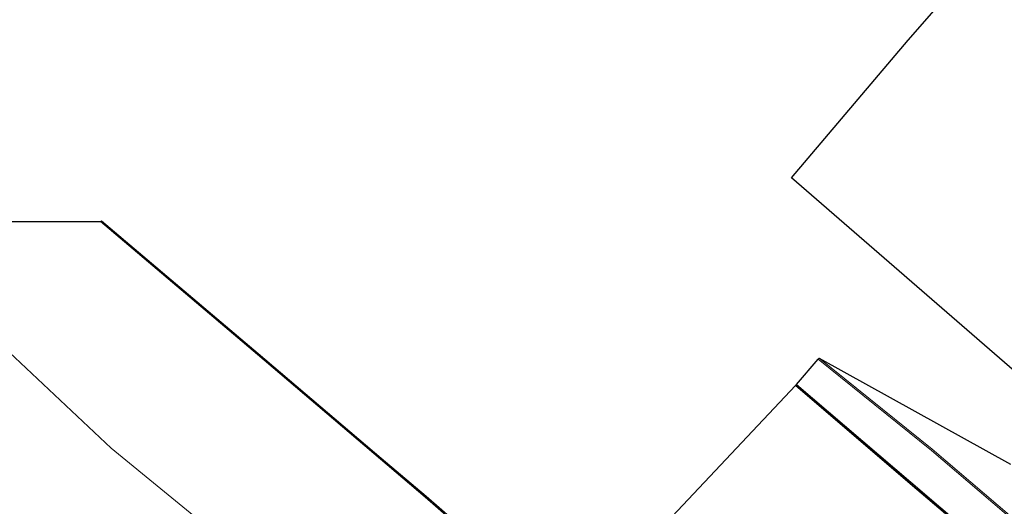
# Model space of a CAD drawing. Units: metres. Extents: x 249995 to 260000, y 526973 to 530746.
# Drawn here: x 250969 to 251054, y 527359 to 527401 of the extents above; entities that cross this region are included whole.
import ezdxf

# ---------------------------------------------------------------- set-up
doc = ezdxf.new("R2010")
doc.units = ezdxf.units.M
for name, color, linetype, lineweight in [('B-ME-GR-BOMENSTRUIKEN-GV-B6', 93, 'Continuous', 18), ('B-ME-IE-GRASLAND-GV-B6', 93, 'Continuous', 18), ('B-ME-OB-WATERLIJN-L-B1', 133, 'OB-WATERLIJN', 18), ('B-ME-OG-WATER-GV-B6', 153, 'Continuous', 18), ('B-ME-VH-VERH_SOORT-BITUMEN-GV-B6', 8, 'IE-TERREINAFSCHEIDING-NATUURLIJK-HOUTWAL', 18), ('B-ME-VH-VERH_SOORT-GV-B6', 8, 'Continuous', 18), ('B-ME-VH-VERH_SOORT-KLINKERS-GV-B6', 8, 'IE-TERREINAFSCHEIDING-NATUURLIJK-HOUTWAL', 18)]:
    doc.layers.add(name, color=color, linetype=linetype, lineweight=lineweight)
doc.layers.add('B-ME-KG-KADASTRAAL-OPNAMEDTMGRENS-L-B1', color=10, linetype='Continuous')
doc.layers.add('B-ME-OB-BESCHOEIING-GV-B6', color=10, linetype='Continuous')
doc.linetypes.add('IE-TERREINAFSCHEIDING-NATUURLIJK-HOUTWAL', pattern='A,7,-1.5,[67,NLCS.SHX,S=0.75,R=45,X=0,Y=0],-1.5,7,-1.5,[70,NLCS.SHX,S=0.75,R=0,X=0,Y=0],-1.5', length=20)
doc.linetypes.add('OB-WATERLIJN', pattern='A,10,[32,NLCS.SHX,S=2,R=0,X=0,Y=0],-12', length=22)

msp = doc.modelspace()

# ---------------------------------------------------------------- linework, layer by layer
at = {"layer": 'B-ME-GR-BOMENSTRUIKEN-GV-B6'}
for points in [[(251133.666, 527378.573, 12.634), (251112.981, 527374.553, 12.609), (251092.893, 527370.655, 12.721), (251072.356, 527367.03, 12.903), (251063.855, 527365.176, 12.882), (251062.022, 527364.763, 12.857), (251061.019, 527364.988, 12.541), (251061.041, 527365.086, 12.541), (251061.4822, 527364.9866, 12.756), (251035.607, 527387.431, 12.481), (251045.629, 527399.2937, 12.208), (251066.309, 527422.906, 11.823), (251079.72, 527437.934, 11.985), (251097.403, 527458.725, 11.932), (251100.952, 527461.79, 11.995), (251105.075, 527463.09, 11.961), (251109.386, 527461.88, 11.86), (251113.162, 527459.519, 11.752), (251148.666, 527438.305, 11.958)], [(250968.2657, 527372.4243, 13.735), (250977.0455, 527364.1434, 13.735), (250990.798, 527352.862, 14.419), (250987.305, 527352.646, 14.431), (250976.149, 527351.316, 14.516), (250964.05, 527351.51, 14.278)]]:
    msp.add_polyline3d(points, dxfattribs=at)
at = {"layer": 'B-ME-IE-GRASLAND-GV-B6'}
for points in [[(250966.79, 527383.673, 13.95), (250976.132, 527383.663, 13.913), (250989.623, 527372.231, 13.938), (251000.214, 527363.217, 13.935), (251004.076, 527359.938, 13.932), (251010.786, 527354.088, 13.929)], [(250990.798, 527352.862, 14.419), (250977.0455, 527364.1434, 13.735), (250968.2657, 527372.4243, 13.735)], [(251069.41, 527341.389, 12.9), (251069.139, 527341.076, 12.895), (251069.056, 527341.118, 12.895), (251069.122, 527341.193, 13.237), (251066.941, 527343.085, 13.244), (251058.976, 527350.017, 13.36), (251045.868, 527361.213, 13.332), (251036.017, 527369.628, 13.303), (251037.879, 527371.826, 13.685), (251047.642, 527363.96, 13.669), (251061.139, 527352.439, 13.639), (251069.078, 527345.464, 13.526), (251067.062, 527343.262, 13.301), (251068.489, 527341.967, 13.306), (251068.566, 527342.08, 13.333), (251068.618, 527342.072, 13.74), (251069.41, 527341.389, 12.9)]]:
    msp.add_polyline3d(points, dxfattribs=at)
at = {"layer": 'B-ME-KG-KADASTRAAL-OPNAMEDTMGRENS-L-B1'}
for points in [[(251061.4822, 527364.9866, 12.756), (251035.607, 527387.431, 12.481), (251045.629, 527399.2937, 12.208), (251066.309, 527422.906, 11.823)], [(250966.79, 527383.673, 13.95), (250976.132, 527383.663, 13.913), (250976.197, 527383.739, 13.913), (250989.688, 527372.307, 13.938), (251000.279, 527363.293, 13.935), (251004.141, 527360.014, 13.932), (251010.851, 527354.164, 13.929), (251016.895, 527349.052, 13.935), (251021.543, 527353.818, 13.9), (251024.329, 527357.107, 13.529), (251025.246, 527358.182, 12.958), (251025.31, 527358.258, 12.942), (251035.952, 527369.552, 12.907), (251036.017, 527369.628, 13.303), (251037.879, 527371.826, 13.685), (251037.967, 527371.889, 13.704), (251054.437, 527362.77, 13.679)]]:
    msp.add_polyline3d(points, dxfattribs=at)
at = {"layer": 'B-ME-OB-BESCHOEIING-GV-B6'}
msp.add_polyline3d([(251069.056, 527341.118, 12.895), (251066.869, 527342.979, 12.909), (251058.91, 527349.942, 12.915), (251045.798, 527361.092, 12.901), (251035.952, 527369.552, 12.907), (251036.017, 527369.628, 13.303), (251045.868, 527361.213, 13.332), (251058.976, 527350.017, 13.36), (251066.941, 527343.085, 13.244), (251069.122, 527341.193, 13.237), (251069.056, 527341.118, 12.895)], dxfattribs=at)
at = {"layer": 'B-ME-OB-WATERLIJN-L-B1'}
msp.add_polyline3d([(251035.952, 527369.552, 12.907), (251045.798, 527361.092, 12.901), (251058.91, 527349.942, 12.915)], dxfattribs=at)
at = {"layer": 'B-ME-OG-WATER-GV-B6'}
for points in [[(251057.729, 527330.805, 12.927), (251049.512, 527337.97, 12.924), (251049.32, 527338.107, 12.939), (251049.113, 527338.169, 12.926), (251048.843, 527338.224, 12.932), (251048.537, 527338.171, 12.933), (251048.221, 527338.044, 12.923), (251046.304, 527339.649, 12.934), (251046.246, 527339.702, 12.937), (251045.276, 527340.585, 12.938), (251045.163, 527340.49, 12.941), (251044.822, 527341.085, 12.932), (251045.183, 527341.532, 12.923), (251045.111, 527341.629, 12.923), (251043.484, 527342.895, 12.936), (251034.906, 527350.176, 12.926), (251025.31, 527358.258, 12.942), (251035.952, 527369.552, 12.907)], [(251035.952, 527369.552, 12.907), (251045.798, 527361.092, 12.901), (251058.91, 527349.942, 12.915)]]:
    msp.add_polyline3d(points, dxfattribs=at)
at = {"layer": 'B-ME-VH-VERH_SOORT-BITUMEN-GV-B6'}
msp.add_polyline3d([(251010.786, 527354.088, 13.929), (251004.076, 527359.938, 13.932), (251000.214, 527363.217, 13.935), (250989.623, 527372.231, 13.938), (250976.132, 527383.663, 13.913), (250976.197, 527383.739, 13.913), (250989.688, 527372.307, 13.938), (251000.279, 527363.293, 13.935), (251004.141, 527360.014, 13.932), (251010.851, 527354.164, 13.929)], dxfattribs=at)
at = {"layer": 'B-ME-VH-VERH_SOORT-GV-B6'}
msp.add_polyline3d([(251037.879, 527371.826, 13.685), (251037.967, 527371.889, 13.704), (251047.698, 527364.053, 13.674), (251061.218, 527352.52, 13.642), (251069.111, 527345.554, 13.551), (251073.678, 527341.741, 13.551), (251072.581, 527340.471, 13.582), (251072.503, 527340.546, 13.587), (251073.533, 527341.75, 13.553), (251069.078, 527345.464, 13.526), (251061.139, 527352.439, 13.639), (251047.642, 527363.96, 13.669), (251037.879, 527371.826, 13.685)], dxfattribs=at)
at = {"layer": 'B-ME-VH-VERH_SOORT-KLINKERS-GV-B6'}
msp.add_polyline3d([(251061.218, 527352.52, 13.642), (251047.698, 527364.053, 13.674), (251037.967, 527371.889, 13.704), (251054.437, 527362.77, 13.679)], dxfattribs=at)

doc.saveas('drawing.dxf')
